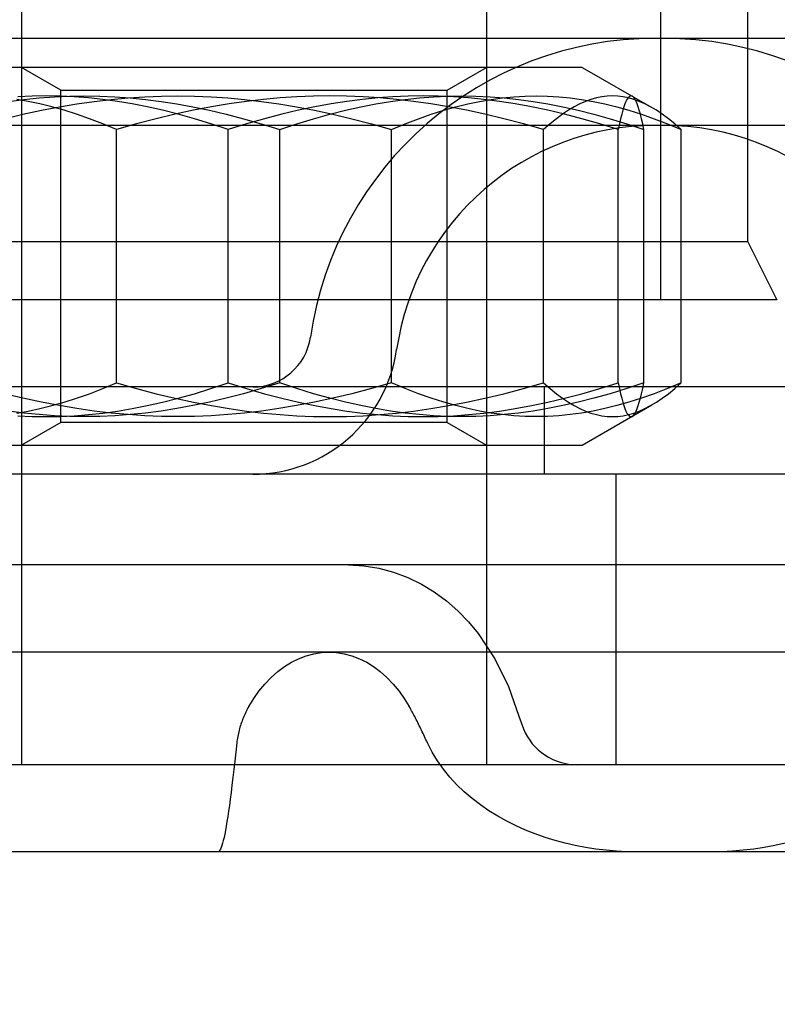
# Model space of a CAD drawing. Units: inches. Extents: x 0.82 to 7.32, y 0.79 to 10.27.
# Drawn here: x 2.81 to 2.91, y 9.18 to 9.31 of the extents above; entities that cross this region are included whole.
import ezdxf

# ---------------------------------------------------------------- set-up
doc = ezdxf.new("R2010")
doc.units = ezdxf.units.IN
doc.header["$MEASUREMENT"] = 0
doc.styles.add('SLDTEXTSTYLE0', font='TXT', dxfattribs={"width": 0.605})
doc.dimstyles.new('SLDDIMSTYLE1', dxfattribs={"dimtxt": 0.08089192708333333, "dimasz": 0.13, "dimexe": 0, "dimexo": 0.0625, "dimgap": 0.02022298177083333, "dimtad": 1, "dimlfac": 5, "dimrnd": 1e-09, "dimzin": 12, "dimdsep": 46, "dimtxsty": 'SLDTEXTSTYLE0', "dimsah": 1, "dimcen": 0.09, "dimadec": 0, "dimazin": 3, "dimtfac": 1, "dimtofl": 0, "dimtmove": 0, "dimatfit": 3, "dimfxl": 0, "dimfrac": 2, "dimtolj": 1, "dimtzin": 12, "dimarcsym": 0})

# ---------------------------------------------------------------- blocks, each defined once
blk = doc.blocks.new('_D_2')
at = {"color": 7, "linetype": 'Continuous', "lineweight": 0}
for p, q in [((2.202561367336267, 9.210046722133592), (2.076225394672076, 9.210046722133592)), ((2.115595473412234, 9.210046722133592), (2.115595473412234, 7.871156958354064)), ((1.972848554936814, 8.917186859485028), (1.972848554936814, 8.935705378161687)), ((1.972848554936814, 8.935705378161687), (2.097076949006472, 8.935705378161689)), ((2.097076949006472, 8.935705378161689), (2.097076949006472, 8.91718685948503)), ((1.972848554936817, 8.500520186395658), (1.972848554936817, 8.482001667719)), ((2.097076949006475, 8.482001667719), (2.097076949006475, 8.50052018639566)), ((1.972848554936817, 8.482001667719), (2.097076949006475, 8.482001667719)), ((3.127758217729968, 7.871156958354064), (2.076225394672076, 7.871156958354064))]:
    blk.add_line(p, q, dxfattribs=at)
for points in [[(2.115595473412234, 9.210046722133592), (2.095595473412234, 9.080046722133591), (2.135595473412234, 9.080046722133591)], [(2.115595473412234, 7.871156958354064), (2.135595473412234, 8.001156958354064), (2.095595473412234, 8.001156958354064)]]:
    blk.add_solid(points, dxfattribs=at)
at = {"color": 7, "linetype": 'Continuous', "lineweight": 0, "char_height": 0.08333333333333333, "attachment_point": 1, "rotation": 90.00000000000041, "style": 'SLDTEXTSTYLE0'}
for s, insert in [('170mm', (1.989654639650451, 8.523668333882117)), ('6.69in', (1.989654639650454, 8.165643644813876))]:
    blk.add_mtext(s, dxfattribs=dict(at, insert=insert))
blk = doc.blocks.new('_D_3')
at = {"color": 7, "linetype": 'Continuous', "lineweight": 0}
for p, q in [((2.202561367336267, 9.210046722133592), (1.808860579931858, 9.210046722133592)), ((1.848230658672016, 9.210046722133592), (1.848230658672016, 7.123125462291074)), ((1.705483740196596, 8.94805105460588), (1.705483740196596, 8.966569573282538)), ((1.705483740196596, 8.966569573282538), (1.829712134266253, 8.96656957328254)), ((1.829712134266253, 8.96656957328254), (1.829712134266253, 8.94805105460588)), ((1.705483740196599, 8.53138438151651), (1.705483740196599, 8.51286586283985)), ((1.829712134266257, 8.51286586283985), (1.829712134266257, 8.53138438151651)), ((1.705483740196599, 8.51286586283985), (1.829712134266257, 8.51286586283985)), ((3.205317272848079, 7.123125462291074), (1.808860579931858, 7.123125462291074))]:
    blk.add_line(p, q, dxfattribs=at)
for points in [[(1.848230658672016, 9.210046722133592), (1.828230658672016, 9.080046722133591), (1.868230658672016, 9.080046722133591)], [(1.848230658672016, 7.123125462291074), (1.868230658672016, 7.253125462291074), (1.828230658672016, 7.253125462291074)]]:
    blk.add_solid(points, dxfattribs=at)
at = {"color": 7, "linetype": 'Continuous', "lineweight": 0, "char_height": 0.08333333333333333, "attachment_point": 1, "rotation": 90.00000000000041, "style": 'SLDTEXTSTYLE0'}
for s, insert in [('265mm', (1.722289824910233, 8.554532529002968)), ('10.43in', (1.722289824910235, 8.134779431359904))]:
    blk.add_mtext(s, dxfattribs=dict(at, insert=insert))

msp = doc.modelspace()

# ---------------------------------------------------------------- linework, layer by layer
at = {"color": 7, "linetype": 'Continuous'}
for p, q in [((2.89758843559604, 9.273038848117874), (2.89758843559604, 9.418708139456456)), ((2.810974262367694, 9.34784199772416), (2.810974262367693, 9.21004672213361)), ((2.873966388351945, 9.34784199772416), (2.873966388351945, 9.21004672213361)), ((2.909399459218087, 9.280912863865906), (2.909399459218087, 9.34390498985013)), ((3.85743867258862, 9.308471918983987), (2.61842696051896, 9.308471918983985)), ((2.886958514336192, 9.304534911109998), (2.797982136383447, 9.304534911109998)), ((2.816301034021241, 9.301459123708424), (2.810973613968433, 9.304534911109998)), ((2.868639616698399, 9.301459123708424), (2.873967036751206, 9.304534911109998)), ((2.886958514336192, 9.304534911109998), (2.896404891797643, 9.299081042539765)), ((2.816301034021241, 9.301459123708424), (2.868639616698399, 9.301459123708424)), ((2.816301034021241, 9.256429596149381), (2.816301034021241, 9.301459123708424)), ((2.868639616698399, 9.256429596149381), (2.868639616698399, 9.301459123708424)), ((2.809196631804145, 9.299924809102293), (2.811303360164414, 9.300195508055156)), ((2.811890236174331, 9.299924809102292), (2.810325369929803, 9.300195508055154)), ((2.812396456722289, 9.30064127570561), (2.810481318638955, 9.300552657209339)), ((2.811303360164414, 9.300195508055156), (2.813384954235688, 9.300404368362383)), ((2.813478796663874, 9.29959059130987), (2.811890236174331, 9.299924809102292)), ((2.814305872650946, 9.300670754191739), (2.812396456722289, 9.30064127570561)), ((2.813384954235688, 9.300404368362383), (2.815447913940359, 9.300552657209339)), ((2.816215286514333, 9.30064127570561), (2.814305872650946, 9.300670754191739)), ((2.815447913940359, 9.300552657209339), (2.817498556855744, 9.30064127570561)), ((2.818130424320395, 9.300552657209339), (2.816215286514333, 9.30064127570561)), ((2.817498556855744, 9.30064127570561), (2.819543073354509, 9.300670754191739)), ((2.820057065740428, 9.300404368362383), (2.818130424320395, 9.300552657209339)), ((2.8184887636516, 9.29959059130987), (2.820831857285757, 9.299924809102292)), ((2.819543073354509, 9.300670754191739), (2.821587587233462, 9.30064127570561)), ((2.822001108098773, 9.300195508055156), (2.820057065740428, 9.300404368362383)), ((2.820831857285757, 9.299924809102292), (2.823140003937049, 9.300195508055154)), ((2.821587587233462, 9.30064127570561), (2.823638230426119, 9.300552657209339)), ((2.823968626231979, 9.299924809102293), (2.822001108098773, 9.300195508055156)), ((2.823140003937049, 9.300195508055154), (2.825420611551744, 9.300404368362383)), ((2.823638230426119, 9.300552657209339), (2.82570119130206, 9.300404368362383)), ((2.825965933519229, 9.299590591309872), (2.823968626231979, 9.299924809102293)), ((2.825420611551744, 9.300404368362383), (2.827680806360357, 9.300552657209337)), ((2.82570119130206, 9.300404368362383), (2.827782784202063, 9.300195508055156)), ((2.827680806360357, 9.300552657209337), (2.829927505182322, 9.300641275705608)), ((2.827782784202063, 9.300195508055156), (2.829889513733603, 9.299924809102293)), ((2.829889513733603, 9.299924809102293), (2.832028140237624, 9.299590591309872)), ((2.829927505182322, 9.300641275705608), (2.832167486853435, 9.300670754191737)), ((2.832167486853435, 9.300670754191737), (2.834407473395797, 9.300641275705608)), ((2.834407473395797, 9.300641275705608), (2.83665416910097, 9.300552657209337)), ((2.83665416910097, 9.300552657209337), (2.838914363032354, 9.300404368362383)), ((2.838914363032354, 9.300404368362383), (2.841194971524278, 9.300195508055154)), ((2.841437533421298, 9.299924809102292), (2.839094439787141, 9.29959059130987)), ((2.841194971524278, 9.300195508055154), (2.843503117298341, 9.299924809102292)), ((2.843745679195362, 9.300195508055154), (2.841437533421298, 9.299924809102292)), ((2.843503117298341, 9.299924809102292), (2.845846210932498, 9.29959059130987)), ((2.846026287687285, 9.300404368362383), (2.843745679195362, 9.300195508055154)), ((2.84828648161867, 9.300552657209337), (2.846026287687285, 9.300404368362383)), ((2.850533177323842, 9.300641275705608), (2.84828648161867, 9.300552657209337)), ((2.852773163866205, 9.300670754191737), (2.850533177323842, 9.300641275705608)), ((2.855013145537318, 9.300641275705607), (2.852773163866205, 9.300670754191737)), ((2.855051136986037, 9.299924809102293), (2.852912510482016, 9.299590591309872)), ((2.857259844359282, 9.300552657209337), (2.855013145537318, 9.300641275705607)), ((2.857157866517577, 9.300195508055156), (2.855051136986037, 9.299924809102293)), ((2.85923945941758, 9.300404368362383), (2.857157866517577, 9.300195508055156)), ((2.859520039167895, 9.300404368362383), (2.857259844359282, 9.300552657209337)), ((2.858974717200412, 9.299590591309872), (2.860972024487661, 9.299924809102293)), ((2.861302420293522, 9.300552657209339), (2.85923945941758, 9.300404368362383)), ((2.86180064678259, 9.300195508055154), (2.859520039167895, 9.300404368362383)), ((2.860972024487661, 9.299924809102293), (2.862939542620867, 9.300195508055156)), ((2.863353063486179, 9.30064127570561), (2.861302420293522, 9.300552657209339)), ((2.864108793433882, 9.299924809102292), (2.86180064678259, 9.300195508055154)), ((2.862939542620867, 9.300195508055156), (2.864883584979212, 9.300404368362383)), ((2.865397577365131, 9.300670754191739), (2.863353063486179, 9.30064127570561)), ((2.86645188706804, 9.29959059130987), (2.864108793433882, 9.299924809102292)), ((2.864883584979212, 9.300404368362383), (2.866810226399245, 9.300552657209339)), ((2.867442093863896, 9.30064127570561), (2.865397577365131, 9.300670754191739)), ((2.866810226399245, 9.300552657209339), (2.868725364205307, 9.30064127570561)), ((2.869492736779281, 9.300552657209339), (2.867442093863896, 9.30064127570561)), ((2.868725364205307, 9.30064127570561), (2.870634778068695, 9.300670754191739)), ((2.871555696483952, 9.300404368362383), (2.869492736779281, 9.300552657209339)), ((2.870634778068695, 9.300670754191739), (2.872544193997351, 9.30064127570561)), ((2.871461854055765, 9.29959059130987), (2.873050414545309, 9.299924809102292)), ((2.873637290555226, 9.300195508055156), (2.871555696483952, 9.300404368362383)), ((2.872544193997351, 9.30064127570561), (2.874459332080684, 9.300552657209339)), ((2.873050414545309, 9.299924809102292), (2.874615280789837, 9.300195508055154)), ((2.875744018915495, 9.299924809102293), (2.873637290555226, 9.300195508055156)), ((2.874459332080684, 9.300552657209339), (2.876385972329447, 9.300404368362383)), ((2.874615280789837, 9.300195508055154), (2.876161477448209, 9.300404368362383)), ((2.877882645419516, 9.299590591309872), (2.875744018915495, 9.299924809102293)), ((2.876161477448209, 9.300404368362383), (2.877693833600568, 9.300552657209337)), ((2.876385972329447, 9.300404368362383), (2.878330015859063, 9.300195508055156)), ((2.877693833600568, 9.300552657209337), (2.879217040116795, 9.300641275705608)), ((2.878330015859063, 9.300195508055156), (2.880297532820998, 9.299924809102293)), ((2.879217040116795, 9.300641275705608), (2.880735694363, 9.300670754191737)), ((2.880297532820998, 9.299924809102293), (2.882294840108248, 9.299590591309872)), ((2.880735694363, 9.300670754191737), (2.882254348609205, 9.300641275705608)), ((2.882254348609205, 9.300641275705608), (2.883777555125432, 9.300552657209337)), ((2.883777555125432, 9.300552657209337), (2.885309911277791, 9.300404368362383)), ((2.885309911277791, 9.300404368362383), (2.886856107936163, 9.300195508055154)), ((2.887388183898596, 9.299924809102292), (2.886633650753982, 9.29959059130987)), ((2.886856107936163, 9.300195508055154), (2.888420974180691, 9.299924809102292)), ((2.888131463915761, 9.300195508055154), (2.887388183898596, 9.299924809102292)), ((2.888865874482485, 9.300404368362383), (2.888131463915761, 9.300195508055154)), ((2.888420974180691, 9.299924809102292), (2.890009534670235, 9.29959059130987)), ((2.889593710801145, 9.300552657209337), (2.888865874482485, 9.300404368362383)), ((2.890317202035485, 9.300641275705608), (2.889593710801145, 9.300552657209337)), ((2.891038532869385, 9.300670754191737), (2.890317202035485, 9.300641275705608)), ((2.891759862340949, 9.300641275705608), (2.891038532869385, 9.300670754191737)), ((2.892483356692082, 9.300552657209337), (2.891759862340949, 9.300641275705608)), ((2.893211192133514, 9.300404368362383), (2.892483356692082, 9.300552657209337)), ((2.892878343345263, 9.299924809102293), (2.892737024128491, 9.299590591309872)), ((2.893017554708937, 9.300195508055156), (2.892878343345263, 9.299924809102293)), ((2.893155105215937, 9.300404368362383), (2.893017554708937, 9.300195508055156)), ((2.893291424463892, 9.300552657209339), (2.893155105215937, 9.300404368362383)), ((2.893945603577465, 9.300195508055154), (2.893211192133514, 9.300404368362383)), ((2.893426929755174, 9.30064127570561), (2.893291424463892, 9.300552657209339)), ((2.893562030074005, 9.300670754191739), (2.893426929755174, 9.30064127570561)), ((2.893697130392836, 9.30064127570561), (2.893562030074005, 9.300670754191739)), ((2.893832635684118, 9.300552657209339), (2.893697130392836, 9.30064127570561)), ((2.893968954932074, 9.300404368362383), (2.893832635684118, 9.300552657209339)), ((2.894688882717402, 9.299924809102292), (2.893945603577465, 9.300195508055154)), ((2.894106505439073, 9.300195508055156), (2.893968954932074, 9.300404368362383)), ((2.894245716802748, 9.299924809102293), (2.894106505439073, 9.300195508055156)), ((2.894387036019519, 9.299590591309872), (2.894245716802748, 9.299924809102293)), ((2.895443415862015, 9.29959059130987), (2.894688882717402, 9.299924809102292)), ((2.811169674073328, 9.29818356031068), (2.813666182983526, 9.298722771148336)), ((2.815096320725496, 9.299190761475407), (2.813478796663874, 9.29959059130987)), ((2.813666182983526, 9.298722771148336), (2.816102949663916, 9.299190761475407)), ((2.81674838975509, 9.298722771148336), (2.815096320725496, 9.299190761475407)), ((2.816102949663916, 9.299190761475407), (2.8184887636516, 9.29959059130987)), ((2.818440961501224, 9.29818356031068), (2.81674838975509, 9.298722771148336)), ((2.827999658139283, 9.299190761475408), (2.825965933519229, 9.299590591309872)), ((2.830076814704526, 9.298722771148338), (2.827999658139283, 9.299190761475408)), ((2.832204895467158, 9.29818356031068), (2.830076814704526, 9.298722771148338)), ((2.834271858437899, 9.298722771148336), (2.831775348454413, 9.29818356031068)), ((2.832028140237624, 9.299590591309872), (2.834205760481833, 9.299190761475408)), ((2.834205760481833, 9.299190761475408), (2.836429885949259, 9.298722771148338)), ((2.836708624241061, 9.299190761475407), (2.834271858437899, 9.298722771148336)), ((2.836429885949259, 9.298722771148338), (2.838708539035333, 9.29818356031068)), ((2.839094439787141, 9.29959059130987), (2.836708624241061, 9.299190761475407)), ((2.845846210932498, 9.29959059130987), (2.848232026478579, 9.299190761475407)), ((2.848510764770381, 9.298722771148338), (2.846232111684307, 9.29818356031068)), ((2.848232026478579, 9.299190761475407), (2.85066879228174, 9.298722771148336)), ((2.850734890237808, 9.299190761475408), (2.848510764770381, 9.298722771148338)), ((2.85066879228174, 9.298722771148336), (2.853165302265227, 9.29818356031068)), ((2.852912510482016, 9.299590591309872), (2.850734890237808, 9.299190761475408)), ((2.852735755252483, 9.29818356031068), (2.854863836015114, 9.298722771148338)), ((2.854863836015114, 9.298722771148338), (2.856940992580357, 9.299190761475408)), ((2.856940992580357, 9.299190761475408), (2.858974717200412, 9.299590591309872)), ((2.868837701055724, 9.299190761475407), (2.86645188706804, 9.29959059130987)), ((2.866499689218415, 9.29818356031068), (2.86819226096455, 9.298722771148336)), ((2.86819226096455, 9.298722771148336), (2.869844329994144, 9.299190761475407)), ((2.871274467736114, 9.298722771148336), (2.868837701055724, 9.299190761475407)), ((2.869844329994144, 9.299190761475407), (2.871461854055765, 9.29959059130987)), ((2.873770976646311, 9.29818356031068), (2.871274467736114, 9.298722771148336)), ((2.88006026580236, 9.299190761475408), (2.877882645419516, 9.299590591309872)), ((2.882284390098516, 9.298722771148338), (2.88006026580236, 9.299190761475408)), ((2.884563046559766, 9.29818356031068), (2.882284390098516, 9.298722771148338)), ((2.882294840108248, 9.299590591309872), (2.884328564589666, 9.299190761475408)), ((2.885080660060331, 9.298722771148336), (2.884276725233863, 9.29818356031068)), ((2.884328564589666, 9.299190761475408), (2.886405719983639, 9.298722771148338)), ((2.885865358490326, 9.299190761475407), (2.885080660060331, 9.298722771148336)), ((2.886633650753982, 9.29959059130987), (2.885865358490326, 9.299190761475407)), ((2.886405719983639, 9.298722771148338), (2.888533804398717, 9.29818356031068)), ((2.890009534670235, 9.29959059130987), (2.891627058731856, 9.299190761475407)), ((2.891627058731856, 9.299190761475407), (2.89327912776145, 9.298722771148336)), ((2.892446159324882, 9.298722771148338), (2.892295587209393, 9.29818356031068)), ((2.892593128296383, 9.299190761475408), (2.892446159324882, 9.298722771148338)), ((2.892737024128491, 9.299590591309872), (2.892593128296383, 9.299190761475408)), ((2.89327912776145, 9.298722771148336), (2.894971699507584, 9.29818356031068)), ((2.894530931851628, 9.299190761475408), (2.894387036019519, 9.299590591309872)), ((2.894677900823128, 9.298722771148338), (2.894530931851628, 9.299190761475408)), ((2.894828472938617, 9.29818356031068), (2.894677900823128, 9.298722771148338)), ((2.896211706567276, 9.299190761475407), (2.895443415862015, 9.29959059130987)), ((2.896996404120043, 9.298722771148336), (2.896211706567276, 9.299190761475407)), ((2.897800343136592, 9.29818356031068), (2.896996404120043, 9.298722771148336)), ((2.808603967083374, 9.297569529217354), (2.811169674073328, 9.29818356031068)), ((2.820180446426559, 9.297569529217354), (2.818440961501224, 9.29818356031068)), ((2.821973805107603, 9.296876463303711), (2.820180446426559, 9.297569529217354)), ((2.829209642803547, 9.297569529217354), (2.826564478856747, 9.296876463303711)), ((2.831775348454413, 9.29818356031068), (2.829209642803547, 9.297569529217354)), ((2.834391962743281, 9.297569529217355), (2.832204895467158, 9.29818356031068)), ((2.836646764369826, 9.296876463303711), (2.834391962743281, 9.297569529217355)), ((2.838708539035333, 9.29818356031068), (2.841050352126498, 9.297569529217355)), ((2.841050352126498, 9.297569529217355), (2.843464691375273, 9.296876463303711)), ((2.843890298593142, 9.297569529217355), (2.841475959344368, 9.296876463303711)), ((2.846232111684307, 9.29818356031068), (2.843890298593142, 9.297569529217355)), ((2.848293886349814, 9.296876463303711), (2.850548687976359, 9.297569529217355)), ((2.850548687976359, 9.297569529217355), (2.852735755252483, 9.29818356031068)), ((2.853165302265227, 9.29818356031068), (2.855731007916092, 9.297569529217354)), ((2.855731007916092, 9.297569529217354), (2.858376171862894, 9.296876463303711)), ((2.862966845612037, 9.296876463303711), (2.864760204293081, 9.297569529217354)), ((2.864760204293081, 9.297569529217354), (2.866499689218415, 9.29818356031068)), ((2.876336683636266, 9.297569529217354), (2.873770976646311, 9.29818356031068)), ((2.878981847207613, 9.296876463303711), (2.876336683636266, 9.297569529217354)), ((2.883450506286035, 9.297569529217354), (2.882598695162147, 9.296876463303711)), ((2.884276725233863, 9.29818356031068), (2.883450506286035, 9.297569529217354)), ((2.886904859805112, 9.297569529217355), (2.884563046559766, 9.29818356031068)), ((2.889319195670939, 9.296876463303711), (2.886904859805112, 9.297569529217355)), ((2.888533804398717, 9.29818356031068), (2.890720872106294, 9.297569529217355)), ((2.890720872106294, 9.297569529217355), (2.892975669795347, 9.296876463303711)), ((2.892140841671623, 9.297569529217355), (2.89198130349485, 9.296876463303711)), ((2.892295587209393, 9.29818356031068), (2.892140841671623, 9.297569529217355)), ((2.894983218476387, 9.297569529217355), (2.894828472938617, 9.29818356031068)), ((2.894971699507584, 9.29818356031068), (2.89671118443292, 9.297569529217354)), ((2.89514275665316, 9.296876463303711), (2.894983218476387, 9.297569529217355)), ((2.89671118443292, 9.297569529217354), (2.898504543113963, 9.296876463303711)), ((2.898626563862123, 9.297569529217354), (2.897800343136592, 9.29818356031068)), ((2.89947836912788, 9.296876463303711), (2.898626563862123, 9.297569529217354)), ((3.85743867258862, 9.29666089723925), (2.61842696051896, 9.29666089723925)), ((2.823828637842491, 9.296099444013239), (2.821973805107603, 9.296876463303711)), ((2.826564478856747, 9.296876463303711), (2.823828637842491, 9.296099444013239)), ((2.823828637842491, 9.261789275727237), (2.823828637842491, 9.296099444013239)), ((2.838978858316535, 9.296099444013239), (2.836646764369826, 9.296876463303711)), ((2.841475959344368, 9.296876463303711), (2.838978858316535, 9.296099444013239)), ((2.838978858316535, 9.261789275727239), (2.838978858316535, 9.296099444013239)), ((2.843464691375273, 9.296876463303711), (2.845961792403105, 9.296099444013239)), ((2.845961792403105, 9.296099444013239), (2.848293886349814, 9.296876463303711)), ((2.845961792403105, 9.261789275727239), (2.845961792403105, 9.296099444013239)), ((2.858376171862894, 9.296876463303711), (2.861112012877149, 9.296099444013239)), ((2.861112012877149, 9.296099444013239), (2.862966845612037, 9.296876463303711)), ((2.861112012877149, 9.261789275727237), (2.861112012877149, 9.296099444013239)), ((2.881717688331523, 9.296099444013239), (2.878981847207613, 9.296876463303711)), ((2.882598695162147, 9.296876463303711), (2.881717688331523, 9.296099444013239)), ((2.881717688331523, 9.261789275727237), (2.881717688331523, 9.296099444013239)), ((2.891816296552362, 9.296099444013239), (2.889319195670939, 9.296876463303711)), ((2.89198130349485, 9.296876463303711), (2.891816296552362, 9.296099444013239)), ((2.891816296552362, 9.261789275727239), (2.891816296552362, 9.296099444013239)), ((2.892975669795347, 9.296876463303711), (2.895307763595647, 9.296099444013239)), ((2.895307763595647, 9.296099444013239), (2.89514275665316, 9.296876463303711)), ((2.895307763595647, 9.261789275727239), (2.895307763595647, 9.296099444013239)), ((2.898504543113963, 9.296876463303711), (2.900359375848851, 9.296099444013239)), ((2.900359375848851, 9.296099444013239), (2.89947836912788, 9.296876463303711)), ((2.900359375848851, 9.261789275727237), (2.900359375848851, 9.296099444013239)), ((2.909399459218087, 9.280912863865906), (2.775541191501552, 9.280912863865906)), ((2.909399459218087, 9.280912863865906), (2.913336467092103, 9.273038848117874)), ((2.913336467092103, 9.273038848117874), (2.771604183627536, 9.273038848117874)), ((3.328269297852459, 9.261227824495798), (2.681295002749617, 9.261227824495798)), ((2.821973805107603, 9.261012258783403), (2.823828637842491, 9.261789275727237)), ((2.823828637842491, 9.261789275727237), (2.826564478856747, 9.261012258783403)), ((2.836646764369826, 9.261012258783405), (2.838978858316535, 9.261789275727239)), ((2.838978858316535, 9.261789275727239), (2.841475959344368, 9.261012258783405)), ((2.845961792403105, 9.261789275727239), (2.843464691375273, 9.261012258783405)), ((2.848293886349814, 9.261012258783405), (2.845961792403105, 9.261789275727239)), ((2.861112012877149, 9.261789275727237), (2.858376171862894, 9.261012258783403)), ((2.862966845612037, 9.261012258783403), (2.861112012877149, 9.261789275727237)), ((2.878981847207613, 9.261012258783403), (2.881717688331523, 9.261789275727237)), ((2.881717688331523, 9.261789275727237), (2.882598695162147, 9.261012258783403)), ((2.88184040409998, 9.24941680087375), (2.88184040409998, 9.261227824495798)), ((2.889319195670939, 9.261012258783405), (2.891816296552362, 9.261789275727239)), ((2.891816296552362, 9.261789275727239), (2.89198130349485, 9.261012258783405)), ((2.895307763595647, 9.261789275727239), (2.892975669795347, 9.261012258783405)), ((2.89514275665316, 9.261012258783405), (2.895307763595647, 9.261789275727239)), ((2.900359375848851, 9.261789275727237), (2.898504543113963, 9.261012258783403)), ((2.89947836912788, 9.261012258783403), (2.900359375848851, 9.261789275727237)), ((2.811169674073328, 9.259705158256475), (2.808603967083374, 9.2603191893498)), ((2.818440961501224, 9.259705158256475), (2.820180446426559, 9.2603191893498)), ((2.820180446426559, 9.2603191893498), (2.821973805107603, 9.261012258783403)), ((2.826564478856747, 9.261012258783403), (2.829209642803547, 9.2603191893498)), ((2.829209642803547, 9.2603191893498), (2.831775348454413, 9.259705158256475)), ((2.832204895467158, 9.259705158256475), (2.834391962743281, 9.260319189349804)), ((2.834391962743281, 9.260319189349804), (2.836646764369826, 9.261012258783405)), ((2.841050352126498, 9.260319189349804), (2.838708539035333, 9.259705158256475)), ((2.843464691375273, 9.261012258783405), (2.841050352126498, 9.260319189349804)), ((2.841475959344368, 9.261012258783405), (2.843890298593142, 9.260319189349804)), ((2.843890298593142, 9.260319189349804), (2.846232111684307, 9.259705158256475)), ((2.850548687976359, 9.260319189349804), (2.848293886349814, 9.261012258783405)), ((2.852735755252483, 9.259705158256475), (2.850548687976359, 9.260319189349804)), ((2.855731007916092, 9.2603191893498), (2.853165302265227, 9.259705158256475)), ((2.858376171862894, 9.261012258783403), (2.855731007916092, 9.2603191893498)), ((2.864760204293081, 9.2603191893498), (2.862966845612037, 9.261012258783403)), ((2.866499689218415, 9.259705158256475), (2.864760204293081, 9.2603191893498)), ((2.873770976646311, 9.259705158256475), (2.876336683636266, 9.2603191893498)), ((2.876336683636266, 9.2603191893498), (2.878981847207613, 9.261012258783403)), ((2.882598695162147, 9.261012258783403), (2.883450506286035, 9.2603191893498)), ((2.883450506286035, 9.2603191893498), (2.884276725233863, 9.259705158256475)), ((2.884563046559766, 9.259705158256475), (2.886904859805112, 9.260319189349804)), ((2.886904859805112, 9.260319189349804), (2.889319195670939, 9.261012258783405)), ((2.890720872106294, 9.260319189349804), (2.888533804398717, 9.259705158256475)), ((2.892975669795347, 9.261012258783405), (2.890720872106294, 9.260319189349804)), ((2.89198130349485, 9.261012258783405), (2.892140841671623, 9.260319189349804)), ((2.892140841671623, 9.260319189349804), (2.892295587209393, 9.259705158256475)), ((2.894828472938617, 9.259705158256475), (2.894983218476387, 9.260319189349804)), ((2.89671118443292, 9.2603191893498), (2.894971699507584, 9.259705158256475)), ((2.894983218476387, 9.260319189349804), (2.89514275665316, 9.261012258783405)), ((2.898504543113963, 9.261012258783403), (2.89671118443292, 9.2603191893498)), ((2.897800343136592, 9.259705158256475), (2.898626563862123, 9.2603191893498)), ((2.898626563862123, 9.2603191893498), (2.89947836912788, 9.261012258783403)), ((2.813666182983526, 9.259165948592138), (2.811169674073328, 9.259705158256475)), ((2.813478796663874, 9.258298129017263), (2.815096320725496, 9.258697956505088)), ((2.816102949663916, 9.258697956505088), (2.813666182983526, 9.259165948592138)), ((2.815096320725496, 9.258697956505088), (2.81674838975509, 9.259165948592138)), ((2.8184887636516, 9.258298129017263), (2.816102949663916, 9.258697956505088)), ((2.81674838975509, 9.259165948592138), (2.818440961501224, 9.259705158256475)), ((2.825965933519229, 9.258298129017264), (2.827999658139283, 9.25869795650509)), ((2.827999658139283, 9.25869795650509), (2.830076814704526, 9.259165948592138)), ((2.830076814704526, 9.259165948592138), (2.832204895467158, 9.259705158256475)), ((2.831775348454413, 9.259705158256475), (2.834271858437899, 9.259165948592138)), ((2.834205760481833, 9.25869795650509), (2.832028140237624, 9.258298129017264)), ((2.836429885949259, 9.259165948592138), (2.834205760481833, 9.25869795650509)), ((2.834271858437899, 9.259165948592138), (2.836708624241061, 9.258697956505088)), ((2.838708539035333, 9.259705158256475), (2.836429885949259, 9.259165948592138)), ((2.836708624241061, 9.258697956505088), (2.839094439787141, 9.258298129017263)), ((2.848232026478579, 9.258697956505088), (2.845846210932498, 9.258298129017263)), ((2.846232111684307, 9.259705158256475), (2.848510764770381, 9.259165948592138)), ((2.85066879228174, 9.259165948592138), (2.848232026478579, 9.258697956505088)), ((2.848510764770381, 9.259165948592138), (2.850734890237808, 9.25869795650509)), ((2.853165302265227, 9.259705158256475), (2.85066879228174, 9.259165948592138)), ((2.850734890237808, 9.25869795650509), (2.852912510482016, 9.258298129017264)), ((2.854863836015114, 9.259165948592138), (2.852735755252483, 9.259705158256475)), ((2.856940992580357, 9.25869795650509), (2.854863836015114, 9.259165948592138)), ((2.858974717200412, 9.258298129017264), (2.856940992580357, 9.25869795650509)), ((2.86645188706804, 9.258298129017263), (2.868837701055724, 9.258697956505088)), ((2.86819226096455, 9.259165948592138), (2.866499689218415, 9.259705158256475)), ((2.869844329994144, 9.258697956505088), (2.86819226096455, 9.259165948592138)), ((2.868837701055724, 9.258697956505088), (2.871274467736114, 9.259165948592138)), ((2.871461854055765, 9.258298129017263), (2.869844329994144, 9.258697956505088)), ((2.871274467736114, 9.259165948592138), (2.873770976646311, 9.259705158256475)), ((2.877882645419516, 9.258298129017264), (2.88006026580236, 9.25869795650509)), ((2.88006026580236, 9.25869795650509), (2.882284390098516, 9.259165948592138)), ((2.882284390098516, 9.259165948592138), (2.884563046559766, 9.259705158256475)), ((2.884328564589666, 9.25869795650509), (2.882294840108248, 9.258298129017264)), ((2.884276725233863, 9.259705158256475), (2.885080660060331, 9.259165948592138)), ((2.886405719983639, 9.259165948592138), (2.884328564589666, 9.25869795650509)), ((2.885080660060331, 9.259165948592138), (2.885865358490326, 9.258697956505088)), ((2.885865358490326, 9.258697956505088), (2.886633650753982, 9.258298129017263)), ((2.888533804398717, 9.259705158256475), (2.886405719983639, 9.259165948592138)), ((2.886958514336192, 9.253353808747807), (2.896404891797643, 9.25880767731804)), ((2.891627058731856, 9.258697956505088), (2.890009534670235, 9.258298129017263)), ((2.89327912776145, 9.259165948592138), (2.891627058731856, 9.258697956505088)), ((2.892295587209393, 9.259705158256475), (2.892446159324882, 9.259165948592138)), ((2.892446159324882, 9.259165948592138), (2.892593128296383, 9.25869795650509)), ((2.892593128296383, 9.25869795650509), (2.892737024128491, 9.258298129017264)), ((2.894971699507584, 9.259705158256475), (2.89327912776145, 9.259165948592138)), ((2.894387036019519, 9.258298129017264), (2.894530931851628, 9.25869795650509)), ((2.894530931851628, 9.25869795650509), (2.894677900823128, 9.259165948592138)), ((2.894677900823128, 9.259165948592138), (2.894828472938617, 9.259705158256475)), ((2.895443415862015, 9.258298129017263), (2.896211706567276, 9.258697956505088)), ((2.896211706567276, 9.258697956505088), (2.896996404120043, 9.259165948592138)), ((2.896996404120043, 9.259165948592138), (2.897800343136592, 9.259705158256475)), ((2.811303360164414, 9.257693211685323), (2.809196631804145, 9.257963912398163)), ((2.810325369929803, 9.25769321168532), (2.811890236174331, 9.257963912398163)), ((2.810481318638956, 9.25733606370446), (2.812396456722289, 9.257247444914857)), ((2.813384954235688, 9.257484353724733), (2.811303360164414, 9.257693211685323)), ((2.811890236174331, 9.257963912398163), (2.813478796663874, 9.258298129017263)), ((2.812396456722289, 9.257247444914857), (2.814305872650946, 9.257217964082088)), ((2.815447913940359, 9.25733606370446), (2.813384954235688, 9.257484353724733)), ((2.814305872650946, 9.257217964082088), (2.816215286514333, 9.257247444914857)), ((2.817498556855744, 9.257247444914857), (2.815447913940359, 9.25733606370446)), ((2.816215286514333, 9.257247444914857), (2.818130424320395, 9.25733606370446)), ((2.819543073354509, 9.257217964082088), (2.817498556855744, 9.257247444914857)), ((2.818130424320395, 9.25733606370446), (2.820057065740428, 9.257484353724733)), ((2.820831857285757, 9.257963912398163), (2.8184887636516, 9.258298129017263)), ((2.821587587233462, 9.257247444914857), (2.819543073354509, 9.257217964082088)), ((2.820057065740428, 9.257484353724733), (2.822001108098773, 9.257693211685323)), ((2.823140003937049, 9.25769321168532), (2.820831857285757, 9.257963912398163)), ((2.823638230426119, 9.25733606370446), (2.821587587233462, 9.257247444914857)), ((2.822001108098773, 9.257693211685323), (2.823968626231979, 9.257963912398163)), ((2.825420611551744, 9.257484353724731), (2.823140003937049, 9.25769321168532)), ((2.82570119130206, 9.257484353724733), (2.823638230426119, 9.25733606370446)), ((2.823968626231979, 9.257963912398163), (2.825965933519229, 9.258298129017264)), ((2.827680806360357, 9.257336063704459), (2.825420611551744, 9.257484353724731)), ((2.827782784202063, 9.257693211685323), (2.82570119130206, 9.257484353724733)), ((2.829927505182322, 9.257247444914857), (2.827680806360357, 9.257336063704459)), ((2.829889513733603, 9.257963912398163), (2.827782784202063, 9.257693211685323)), ((2.832028140237624, 9.258298129017264), (2.829889513733603, 9.257963912398163)), ((2.832167486853435, 9.257217964082088), (2.829927505182322, 9.257247444914857)), ((2.834407473395797, 9.257247444914857), (2.832167486853435, 9.257217964082088)), ((2.83665416910097, 9.257336063704459), (2.834407473395797, 9.257247444914857)), ((2.838914363032354, 9.257484353724731), (2.83665416910097, 9.257336063704459)), ((2.841194971524278, 9.25769321168532), (2.838914363032354, 9.257484353724731)), ((2.839094439787141, 9.258298129017263), (2.841437533421298, 9.257963912398163)), ((2.843503117298341, 9.257963912398163), (2.841194971524278, 9.25769321168532)), ((2.841437533421298, 9.257963912398163), (2.843745679195362, 9.25769321168532)), ((2.845846210932498, 9.258298129017263), (2.843503117298341, 9.257963912398163)), ((2.843745679195362, 9.25769321168532), (2.846026287687285, 9.257484353724731)), ((2.846026287687285, 9.257484353724731), (2.84828648161867, 9.257336063704459)), ((2.84828648161867, 9.257336063704459), (2.850533177323842, 9.257247444914857)), ((2.850533177323842, 9.257247444914857), (2.852773163866205, 9.257217964082088)), ((2.852773163866205, 9.257217964082088), (2.855013145537318, 9.257247444914857)), ((2.852912510482016, 9.258298129017264), (2.855051136986037, 9.257963912398163)), ((2.855013145537318, 9.257247444914857), (2.857259844359282, 9.257336063704459)), ((2.855051136986037, 9.257963912398163), (2.857157866517577, 9.257693211685323)), ((2.857157866517577, 9.257693211685323), (2.85923945941758, 9.257484353724733)), ((2.857259844359282, 9.257336063704459), (2.859520039167895, 9.257484353724731)), ((2.860972024487661, 9.257963912398163), (2.858974717200412, 9.258298129017264)), ((2.85923945941758, 9.257484353724733), (2.861302420293522, 9.25733606370446)), ((2.859520039167895, 9.257484353724731), (2.86180064678259, 9.25769321168532)), ((2.862939542620867, 9.257693211685323), (2.860972024487661, 9.257963912398163)), ((2.861302420293522, 9.25733606370446), (2.863353063486179, 9.257247444914857)), ((2.86180064678259, 9.25769321168532), (2.864108793433882, 9.257963912398163)), ((2.864883584979212, 9.257484353724733), (2.862939542620867, 9.257693211685323)), ((2.863353063486179, 9.257247444914857), (2.865397577365131, 9.257217964082088)), ((2.864108793433882, 9.257963912398163), (2.86645188706804, 9.258298129017263)), ((2.866810226399245, 9.25733606370446), (2.864883584979212, 9.257484353724733)), ((2.865397577365131, 9.257217964082088), (2.867442093863896, 9.257247444914857)), ((2.868725364205307, 9.257247444914857), (2.866810226399245, 9.25733606370446)), ((2.867442093863896, 9.257247444914857), (2.869492736779281, 9.25733606370446)), ((2.870634778068695, 9.257217964082088), (2.868725364205307, 9.257247444914857)), ((2.869492736779281, 9.25733606370446), (2.871555696483952, 9.257484353724733)), ((2.872544193997351, 9.257247444914857), (2.870634778068695, 9.257217964082088)), ((2.873050414545309, 9.257963912398163), (2.871461854055765, 9.258298129017263)), ((2.871555696483952, 9.257484353724733), (2.873637290555226, 9.257693211685323)), ((2.874459332080684, 9.25733606370446), (2.872544193997351, 9.257247444914857)), ((2.874615280789837, 9.25769321168532), (2.873050414545309, 9.257963912398163)), ((2.873637290555226, 9.257693211685323), (2.875744018915495, 9.257963912398163)), ((2.876385972329447, 9.257484353724733), (2.874459332080684, 9.25733606370446)), ((2.876161477448209, 9.257484353724731), (2.874615280789837, 9.25769321168532)), ((2.875744018915495, 9.257963912398163), (2.877882645419516, 9.258298129017264)), ((2.877693833600568, 9.257336063704459), (2.876161477448209, 9.257484353724731)), ((2.878330015859063, 9.257693211685323), (2.876385972329447, 9.257484353724733)), ((2.879217040116795, 9.257247444914857), (2.877693833600568, 9.257336063704459)), ((2.880297532820998, 9.257963912398163), (2.878330015859063, 9.257693211685323)), ((2.880735694363, 9.257217964082088), (2.879217040116795, 9.257247444914857)), ((2.882294840108248, 9.258298129017264), (2.880297532820998, 9.257963912398163)), ((2.882254348609205, 9.257247444914857), (2.880735694363, 9.257217964082088)), ((2.883777555125432, 9.257336063704459), (2.882254348609205, 9.257247444914857)), ((2.885309911277791, 9.257484353724731), (2.883777555125432, 9.257336063704459)), ((2.886856107936163, 9.25769321168532), (2.885309911277791, 9.257484353724731)), ((2.886633650753982, 9.258298129017263), (2.887388183898596, 9.257963912398163)), ((2.888420974180691, 9.257963912398163), (2.886856107936163, 9.25769321168532)), ((2.887388183898596, 9.257963912398163), (2.888131463915761, 9.25769321168532)), ((2.888131463915761, 9.25769321168532), (2.888865874482485, 9.257484353724731)), ((2.890009534670235, 9.258298129017263), (2.888420974180691, 9.257963912398163)), ((2.888865874482485, 9.257484353724731), (2.889593710801145, 9.257336063704459)), ((2.889593710801145, 9.257336063704459), (2.890317202035485, 9.257247444914857)), ((2.890317202035485, 9.257247444914857), (2.891038532869385, 9.257217964082088)), ((2.891038532869385, 9.257217964082088), (2.891759862340949, 9.257247444914857)), ((2.891759862340949, 9.257247444914857), (2.892483356692082, 9.257336063704459)), ((2.892483356692082, 9.257336063704459), (2.893211192133514, 9.257484353724731)), ((2.892737024128491, 9.258298129017264), (2.892878343345263, 9.257963912398163)), ((2.892878343345263, 9.257963912398163), (2.893017554708937, 9.257693211685323)), ((2.893017554708937, 9.257693211685323), (2.893155105215937, 9.257484353724733)), ((2.893155105215937, 9.257484353724733), (2.893291424463892, 9.25733606370446)), ((2.893211192133514, 9.257484353724731), (2.893945603577465, 9.25769321168532)), ((2.893291424463892, 9.25733606370446), (2.893426929755174, 9.257247444914857)), ((2.893426929755174, 9.257247444914857), (2.893562030074005, 9.257217964082088)), ((2.893562030074005, 9.257217964082088), (2.893697130392836, 9.257247444914857)), ((2.893697130392836, 9.257247444914857), (2.893832635684118, 9.25733606370446)), ((2.893832635684118, 9.25733606370446), (2.893968954932074, 9.257484353724733)), ((2.893945603577465, 9.25769321168532), (2.894688882717402, 9.257963912398163)), ((2.893968954932074, 9.257484353724733), (2.894106505439073, 9.257693211685323)), ((2.894106505439073, 9.257693211685323), (2.894245716802748, 9.257963912398163)), ((2.894245716802748, 9.257963912398163), (2.894387036019519, 9.258298129017264)), ((2.894688882717402, 9.257963912398163), (2.895443415862015, 9.258298129017263)), ((2.816301034021241, 9.256429596149381), (2.810973613968433, 9.253353808747807)), ((2.868639616698399, 9.256429596149381), (2.816301034021241, 9.256429596149381)), ((2.868639616698399, 9.256429596149381), (2.873967036751206, 9.253353808747807)), ((2.797982136383447, 9.253353808747807), (2.886958514336192, 9.253353808747807)), ((3.328269297852444, 9.24941680087375), (2.681295002749625, 9.24941680087375)), ((2.891533080345077, 9.21004672213359), (2.891533080345077, 9.24941680087375)), ((2.855297629196598, 9.23711365126745), (2.486025934265401, 9.23711365126745)), ((2.944381948086242, 9.23711365126745), (2.855297629196598, 9.23711365126745)), ((2.855297629196598, 9.23711365126745), (2.857356255569842, 9.237004466822091)), ((2.857356255569842, 9.237004466822091), (2.859398620456269, 9.23668193529467)), ((2.859398620456269, 9.23668193529467), (2.861396530602907, 9.23615357531833)), ((2.861396530602907, 9.23615357531833), (2.863321300687799, 9.2354305944436)), ((2.863321300687799, 9.2354305944436), (2.865157536755443, 9.23453030148386)), ((2.865157536755443, 9.23453030148386), (2.866901784552411, 9.233464514115926)), ((2.866901784552411, 9.233464514115926), (2.868549838900612, 9.232245162655312)), ((2.868549838900612, 9.232245162655312), (2.870093214351408, 9.230887584738168)), ((2.870093214351408, 9.230887584738168), (2.871525452952731, 9.229409070404758)), ((2.871525452952731, 9.229409070404758), (2.872840997862111, 9.227826421594319)), ((2.872840997862111, 9.227826421594319), (2.875130191683815, 9.224386792422541)), ((2.852642188399349, 9.225302627645402), (2.486025934265401, 9.225302627645402)), ((2.849534549233528, 9.224784453962055), (2.850585618478153, 9.225066604515963)), ((2.850585618478153, 9.225066604515963), (2.851631731620031, 9.225242198860814)), ((2.851631731620031, 9.225242198860814), (2.852642326025558, 9.225302629522714)), ((2.947294277219596, 9.225302627645402), (2.852642188399349, 9.225302627645402)), ((2.852642326025558, 9.225302629522714), (2.85365284533862, 9.225242170701138)), ((2.85365284533862, 9.225242170701138), (2.854698958480498, 9.22506655758317)), ((2.854698958480498, 9.22506655758317), (2.855750027725124, 9.224784388256147)), ((2.846623214332184, 9.223365722618029), (2.847539943155388, 9.22393485780333)), ((2.847539943155388, 9.22393485780333), (2.848509086519761, 9.224404335899878)), ((2.848509086519761, 9.224404335899878), (2.849534549233528, 9.224784453962055)), ((2.855750027725124, 9.224784388256147), (2.856775490438891, 9.224404260807413)), ((2.856775490438891, 9.224404260807413), (2.857744633803263, 9.223934773324306)), ((2.857744633803263, 9.223934773324306), (2.858661362626467, 9.223365628752445)), ((2.875130191683815, 9.224386792422541), (2.876972059686399, 9.220636036391596)), ((2.84479876778168, 9.221860878988776), (2.84570213014596, 9.222666996609771)), ((2.84570213014596, 9.222666996609771), (2.846623214332184, 9.223365722618029)), ((2.858661362626467, 9.223365628752445), (2.859582446812691, 9.222666912130746)), ((2.859582446812691, 9.222666912130746), (2.860485884269438, 9.22186080389631)), ((2.843939109232528, 9.220971887445149), (2.84479876778168, 9.221860878988776)), ((2.860485884269438, 9.22186080389631), (2.861345542818589, 9.2209718311258)), ((2.842441765463305, 9.219028879277612), (2.843149136491694, 9.220024567828666)), ((2.843149136491694, 9.220024567828666), (2.843939109232528, 9.220971887445149)), ((2.861345542818589, 9.2209718311258), (2.862135515559423, 9.220024520895876)), ((2.862135515559423, 9.220024520895876), (2.862842886587812, 9.219028851117939)), ((2.876972059686399, 9.220636036391596), (2.878367578071919, 9.21664335120877)), ((2.841764206143861, 9.217920739758934), (2.842441765463305, 9.219028879277612)), ((2.862842886587812, 9.219028851117939), (2.863520445907256, 9.217920739758934)), ((2.841360509047405, 9.217152844203062), (2.841267469482206, 9.216957153237036)), ((2.841456777588636, 9.217347080252566), (2.841360509047405, 9.217152844203062)), ((2.841556200013432, 9.217539823839308), (2.841456777588636, 9.217347080252566)), ((2.841658626136863, 9.217731056190175), (2.841556200013432, 9.217539823839308)), ((2.841764206143861, 9.217920739758934), (2.841658626136863, 9.217731056190175)), ((2.863627227393708, 9.21773103741706), (2.863520445907256, 9.217920739758934)), ((2.863733708510295, 9.21753938267107), (2.863627227393708, 9.21773103741706)), ((2.863839814164554, 9.217345794294088), (2.863733708510295, 9.21753938267107)), ((2.863945694541414, 9.217150328605458), (2.863839814164554, 9.217345794294088)), ((2.864050974178548, 9.216953426773417), (2.863945694541414, 9.217150328605458)), ((2.840777190772614, 9.215753909110347), (2.840707204594433, 9.215548784653295)), ((2.840850631204224, 9.215957766382036), (2.840777190772614, 9.215753909110347)), ((2.840927375704331, 9.21616033769525), (2.840850631204224, 9.215957766382036)), ((2.841007499365402, 9.216361585503751), (2.840927375704331, 9.21616033769525)), ((2.841090852002505, 9.216561491034424), (2.841007499365402, 9.216361585503751)), ((2.841177508708106, 9.216760026127597), (2.841090852002505, 9.216561491034424)), ((2.841267469482206, 9.216957153237036), (2.841177508708106, 9.216760026127597)), ((2.864155803260887, 9.216755210823225), (2.864050974178548, 9.216953426773417)), ((2.864260106695965, 9.216555737074229), (2.864155803260887, 9.216755210823225)), ((2.864363884483782, 9.216355005526431), (2.864260106695965, 9.216555737074229)), ((2.864467211716804, 9.216153072499178), (2.864363884483782, 9.216355005526431)), ((2.864570163487496, 9.215949956765588), (2.864467211716804, 9.216153072499178)), ((2.864672664703393, 9.215745695871894), (2.864570163487496, 9.215949956765588)), ((2.864774790456961, 9.215540308591212), (2.864672664703393, 9.215745695871894)), ((2.878367578071919, 9.21664335120877), (2.878982360089904, 9.214883052397225)), ((2.840409613152235, 9.214505271588049), (2.840360727956961, 9.214293182304788)), ((2.840462027693405, 9.214716272030554), (2.840409613152235, 9.214505271588049)), ((2.840518046672935, 9.21492614608607), (2.840462027693405, 9.214716272030554)), ((2.840577594998361, 9.215134874981482), (2.840518046672935, 9.21492614608607)), ((2.840640672669682, 9.215342439943674), (2.840577594998361, 9.215134874981482)), ((2.840707204594433, 9.215548784653295), (2.840640672669682, 9.215342439943674)), ((2.864876615840665, 9.215333832469776), (2.864774790456961, 9.215540308591212)), ((2.864978140854507, 9.215126305053817), (2.864876615840665, 9.215333832469776)), ((2.865079290406018, 9.214917745116452), (2.864978140854507, 9.215126305053817)), ((2.865180214680132, 9.214708180817356), (2.865079290406018, 9.214917745116452)), ((2.865280913676849, 9.214497659089322), (2.865180214680132, 9.214708180817356)), ((2.865381387396168, 9.214286198705464), (2.865280913676849, 9.214497659089322)), ((2.840171945497792, 9.213217388865779), (2.84014551294981, 9.212999479916414)), ((2.840202207761533, 9.213434499957694), (2.840171945497792, 9.213217388865779)), ((2.840236224648567, 9.213650663007225), (2.840202207761533, 9.213434499957694)), ((2.84027407125136, 9.213865849854702), (2.840236224648567, 9.213650663007225)), ((2.840315522292514, 9.214080032340448), (2.84027407125136, 9.213865849854702)), ((2.840360727956961, 9.214293182304788), (2.840315522292514, 9.214080032340448)), ((2.865481710930555, 9.214073827825457), (2.865381387396168, 9.214286198705464)), ((2.865581884280011, 9.21386059338209), (2.865481710930555, 9.214073827825457)), ((2.865681832352069, 9.213646504761929), (2.865581884280011, 9.21386059338209)), ((2.865781780424127, 9.2134315995112), (2.865681832352069, 9.213646504761929)), ((2.865881653403719, 9.213215915176137), (2.865781780424127, 9.2134315995112)), ((2.865981451290846, 9.212999479916414), (2.865881653403719, 9.213215915176137)), ((2.840003738374268, 9.211738151767385), (2.8398675206412, 9.210532476522115)), ((2.84014551294981, 9.212999479916414), (2.840003738374268, 9.211738151767385)), ((2.866611026524605, 9.211759769010994), (2.865981451290846, 9.212999479916414)), ((2.867330712717395, 9.210571637243062), (2.866611026524605, 9.211759769010994)), ((2.8398675206412, 9.210532476522115), (2.839736183918414, 9.209383890324014)), ((2.868133451177425, 9.209436389344209), (2.867330712717395, 9.210571637243062)), ((3.204961761488944, 9.21004672213359), (2.393011017580636, 9.21004672213359)), ((2.839736183918414, 9.209383890324014), (2.839609352743579, 9.208293819929935)), ((2.869012183212905, 9.20835533943259), (2.868133451177425, 9.209436389344209)), ((2.839609352743579, 9.208293819929935), (2.839486276192036, 9.207263635777377)), ((2.86996007540944, 9.207329801626356), (2.869012183212905, 9.20835533943259)), ((2.839486276192036, 9.207263635777377), (2.839366728986388, 9.206293685168994)), ((2.870969543427979, 9.206361315321058), (2.86996007540944, 9.207329801626356)), ((2.839250560941705, 9.205383517549995), (2.839137471688121, 9.204532672979024)), ((2.839366728986388, 9.206293685168994), (2.839250560941705, 9.205383517549995)), ((2.872033753854129, 9.20545066898759), (2.870969543427979, 9.206361315321058)), ((2.873147525307747, 9.204597515323295), (2.872033753854129, 9.20545066898759)), ((2.839027386133173, 9.203740710287844), (2.838919928814529, 9.203007150761987)), ((2.839137471688121, 9.204532672979024), (2.839027386133173, 9.203740710287844)), ((2.87430560131622, 9.203801460092725), (2.873147525307747, 9.204597515323295)), ((2.875502575222009, 9.203062127833554), (2.87430560131622, 9.203801460092725)), ((2.838919928814529, 9.203007150761987), (2.83881509973219, 9.202331562619774)), ((2.876733340737434, 9.20237915247001), (2.875502575222009, 9.203062127833554)), ((2.838611524057247, 9.201145186138229), (2.838512477094779, 9.200631300234683)), ((2.838712373238895, 9.201711721246898), (2.838611524057247, 9.201145186138229)), ((2.83881509973219, 9.202331562619774), (2.838712373238895, 9.201711721246898)), ((2.877992641389886, 9.201752149153206), (2.876733340737434, 9.20237915247001)), ((2.879277398388263, 9.201179728672523), (2.877992641389886, 9.201752149153206)), ((2.880586410253113, 9.200660145128131), (2.879277398388263, 9.201179728672523)), ((2.838319264180124, 9.19975890412601), (2.838225023135472, 9.199399117348964)), ((2.83841508216656, 9.200169415863742), (2.838319264180124, 9.19975890412601)), ((2.838512477094779, 9.200631300234683), (2.83841508216656, 9.200169415863742)), ((2.881916297823472, 9.200192807166857), (2.880586410253113, 9.200660145128131)), ((2.883263982308239, 9.199777142208656), (2.881916297823472, 9.200192807166857)), ((2.884625934361519, 9.199412558900354), (2.883263982308239, 9.199777142208656)), ((2.83785932282674, 9.198448090041978), (2.8377701129773, 9.198329950820067)), ((2.837949358693305, 9.198613847273803), (2.83785932282674, 9.198448090041978)), ((2.838040295669459, 9.19882744779294), (2.837949358693305, 9.198613847273803)), ((2.838132133755205, 9.199089107490225), (2.838040295669459, 9.19882744779294)), ((2.838225023135472, 9.199399117348964), (2.838132133755205, 9.199089107490225)), ((2.885999000099746, 9.199098465888783), (2.884625934361519, 9.199412558900354)), ((2.887382804060592, 9.198833764946631), (2.885999000099746, 9.199098465888783)), ((2.88877652022693, 9.198617770855146), (2.887382804060592, 9.198833764946631)), ((2.890177670547389, 9.198450230177256), (2.88877652022693, 9.198617770855146)), ((2.891583927155526, 9.198330870702774), (2.890177670547389, 9.198450230177256)), ((2.9087505904981, 9.19844803372263), (2.907304159420728, 9.198329932046951)), ((2.910192290750122, 9.198613725248547), (2.9087505904981, 9.19844803372263)), ((2.911626782125422, 9.198827222515542), (2.910192290750122, 9.198613725248547)), ((2.913051586572625, 9.199088722641337), (2.911626782125422, 9.198827222515542)), ((2.914465127149951, 9.199398676180726), (2.913051586572625, 9.199088722641337)), ((3.204961761488944, 9.198235698511544), (2.393011017580636, 9.198235698511546)), ((2.837681578960052, 9.198259223103786), (2.837593795867463, 9.198235700388857)), ((2.8377701129773, 9.198329950820067), (2.837681578960052, 9.198259223103786)), ((2.892992736907502, 9.198259448381185), (2.891583927155526, 9.198330870702774)), ((2.894401847029342, 9.198235700388857), (2.892992736907502, 9.198259448381185)), ((2.905855475569381, 9.198259223103786), (2.904407016995432, 9.198235700388857)), ((2.907304159420728, 9.198329932046951), (2.905855475569381, 9.198259223103786))]:
    msp.add_line(p, q, dxfattribs=at)
for centre, radius, start, end in [((2.896877006818648, 9.261227824495798), 0.04724409448818963, 90, 171.7867892982616), ((2.89800770204183, 9.261227824495798), 0.04724409448818893, 8.213210701736315, 90.00000000000054), ((2.896877006818648, 9.261227824495798), 0.03543307086614256, 90, 171.7867892982638), ((2.89800770204183, 9.261227824495798), 0.03543307086614256, 8.213210701736315, 90), ((2.842324225477895, 9.269101840243827), 0.007874015748031482, 270.0000000000041, 351.7867892982773), ((2.842324225477895, 9.269101840243827), 0.01968503937007872, 270.0000000000008, 351.7867892982645), ((2.886246834668188, 9.217920737881556), 0.007874015748032039, 202.6925482819051, 270.0002350913294)]:
    msp.add_arc(centre, radius, start, end, dxfattribs=at)

# ---------------------------------------------------------------- dimensions: what is measured, and where the dimension line sits
at = {"color": 7, "linetype": 'Continuous', "lineweight": 0}
for base, p2, picture, middle in [((1.848230658672017, 7.123125462291074), (3.244687351588237, 7.123125462291074), '_D_3', (1.848230658672017, 8.55761894668174)), ((2.115595473412234, 7.871156958354064), (3.167128296470126, 7.871156958354064), '_D_2', (2.115595473412234, 8.55761894668174))]:
    dim = msp.add_linear_dim(base=base, p1=(2.241931446076425, 9.210046722133592), p2=p2, angle=90.0000000000002, dimstyle='SLDDIMSTYLE1', dxfattribs=at)
    dim.commit()
    dim.dimension.update_dxf_attribs({"geometry": picture, "text_midpoint": middle, "dimtype": 160})

doc.saveas('drawing.dxf')
